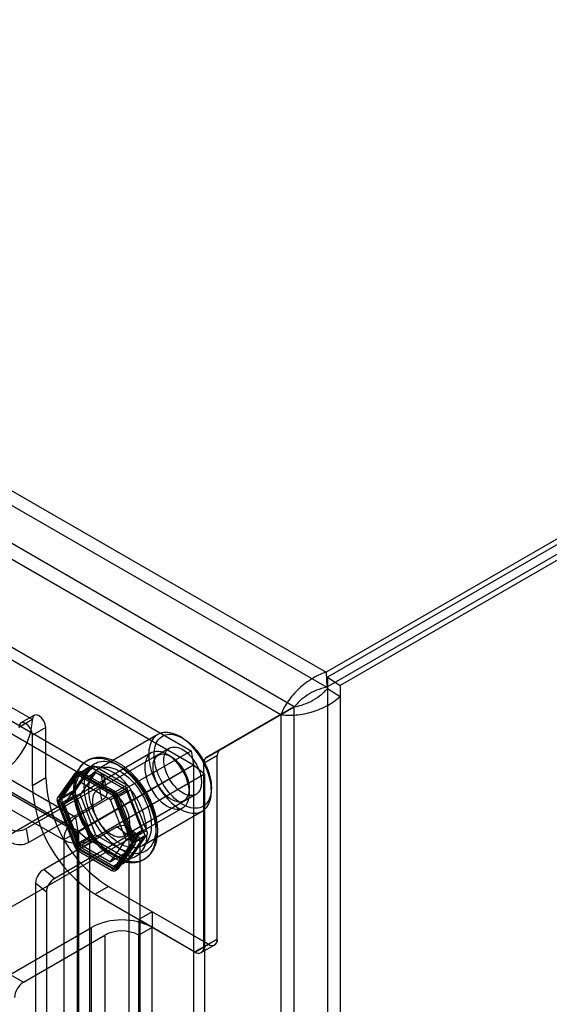
# Model space of a CAD drawing. Extents: x 0 to 420, y 0 to 297.
# Drawn here: x 374 to 388, y 146 to 172 of the extents above; entities that cross this region are included whole.
import ezdxf

# ---------------------------------------------------------------- set-up
doc = ezdxf.new("R2010")
doc.units = 0
doc.layers.get('0').update_dxf_attribs({"linetype": 'CONTINUOUS'})

msp = doc.modelspace()

# ---------------------------------------------------------------- linework, layer by layer
at = {"color": 7, "linetype": 'CONTINUOUS'}
for p, q in [((284.118491, 211.384146), (381.982099, 154.888687)), ((284.136995, 210.987117), (382.000602, 154.491658)), ((283.789765, 209.772932), (380.791932, 153.774773)), ((381.145485, 153.978875), (284.143319, 209.977034)), ((284.852683, 206.83684), (378.427858, 152.817041)), ((284.914077, 206.470214), (378.489252, 152.450415)), ((282.740109, 204.561343), (375.393794, 151.07351)), ((282.793506, 204.150042), (375.42423, 150.675463)), ((375.455188, 150.706884), (282.801503, 204.194717)), ((282.439953, 203.945939), (375.070677, 150.471361)), ((376.051155, 152.232473), (286.993564, 203.644326)), ((376.112549, 151.865847), (287.054958, 203.2777)), ((374.245842, 153.641717), (291.042962, 201.673717)), ((406.341078, 168.951054), (381.982099, 154.888687)), ((406.376248, 168.817008), (382.017269, 154.754641)), ((406.359581, 168.554025), (382.000602, 154.491658)), ((406.710813, 168.602504), (382.351834, 154.540137)), ((381.982099, 154.888687), (382.000602, 154.491658)), ((382.017269, 154.754641), (382.017269, 154.462791)), ((382.017269, 154.754641), (382.351834, 154.540137)), ((382.351834, 154.540137), (382.351834, 154.248287)), ((382.017269, 154.462791), (382.017269, 68.671536)), ((382.017269, 154.462791), (382.351834, 154.248287)), ((382.351834, 154.248287), (382.351834, 68.457032)), ((374.297629, 153.756178), (373.944076, 153.552076)), ((380.791932, 153.774773), (378.832761, 152.6434)), ((378.832997, 152.643151), (380.792099, 153.774485)), ((381.145485, 153.978875), (379.186314, 152.847502)), ((379.18655, 152.847253), (381.145652, 153.978587)), ((380.791932, 153.774773), (381.145485, 153.978875)), ((380.792099, 153.774485), (381.145652, 153.978587)), ((380.792099, 153.774485), (380.792099, 68.97799)), ((381.145652, 69.182092), (381.145652, 153.978587)), ((374.245842, 153.641717), (373.892289, 153.437615)), ((374.599396, 153.437615), (374.245842, 153.233513)), ((374.245842, 151.899647), (374.245842, 153.233513)), ((374.599396, 152.103749), (374.599396, 153.437615)), ((377.551644, 153.250208), (375.972439, 152.338552)), ((378.205763, 153.151544), (378.135064, 153.192371)), ((377.377698, 152.764912), (371.590029, 149.423761)), ((375.393794, 151.07351), (378.427858, 152.817041)), ((377.855669, 152.886872), (375.970051, 151.798328)), ((377.899297, 152.663039), (377.794427, 152.7236)), ((378.427858, 152.817041), (378.489252, 152.450415)), ((378.832761, 152.6434), (379.186314, 152.847502)), ((379.18655, 152.847253), (378.832997, 152.643151)), ((375.455188, 150.706884), (378.489252, 152.450415)), ((378.493984, 152.442218), (375.46692, 150.686563)), ((378.493984, 152.442218), (378.493984, 71.603087)), ((378.780772, 152.205775), (378.493984, 152.442218)), ((379.117279, 152.694895), (378.763725, 152.490793)), ((378.763725, 147.658447), (378.763725, 152.490793)), ((378.763961, 152.490544), (379.117514, 152.694646)), ((378.763961, 147.658039), (378.763961, 152.490544)), ((379.117279, 147.862549), (379.117279, 152.694895)), ((379.117514, 147.862141), (379.117514, 152.694646)), ((375.351427, 152.214038), (374.909158, 151.584768)), ((375.412664, 152.192295), (374.929571, 151.504939)), ((375.422138, 152.254858), (374.979869, 151.625589)), ((375.449354, 152.18471), (375.034302, 151.594165)), ((375.766218, 152.396397), (375.283124, 151.709041)), ((375.351427, 152.214038), (375.422138, 152.254858)), ((375.440873, 152.272235), (375.370163, 152.231415)), ((375.802908, 152.388812), (375.387855, 151.798267)), ((375.766218, 152.396397), (375.412664, 152.192295)), ((376.378852, 151.634527), (375.412664, 152.192295)), ((375.449354, 152.18471), (375.802908, 152.388812)), ((375.5242, 152.263984), (375.453489, 152.223164)), ((376.338027, 151.712531), (375.453489, 152.223164)), ((375.821661, 152.4062), (375.46809, 152.202088)), ((375.911774, 152.244311), (375.48751, 151.999389)), ((375.911774, 152.244311), (375.503526, 151.663447)), ((376.408738, 151.753351), (375.5242, 152.263984)), ((375.90497, 152.397938), (375.551416, 152.193836)), ((376.381521, 151.714627), (375.551416, 152.193836)), ((378.780772, 152.205775), (375.753708, 150.45012)), ((376.732405, 151.838629), (375.766218, 152.396397)), ((376.735075, 151.918729), (375.90497, 152.397938)), ((376.72827, 151.772958), (375.911774, 152.244311)), ((376.051155, 152.232473), (376.112549, 151.865847)), ((378.780772, 152.205775), (378.780772, 71.366644)), ((374.599396, 152.103749), (374.245842, 151.899647)), ((375.48751, 151.999389), (375.079262, 151.418525)), ((376.304006, 151.528035), (375.48751, 151.999389)), ((376.209183, 151.739635), (376.147789, 152.106261)), ((374.080026, 150.776181), (376.010847, 151.885731)), ((375.283124, 151.709041), (374.929571, 151.504939)), ((375.387855, 151.798267), (375.034302, 151.594165)), ((375.034302, 151.458075), (375.387855, 151.662177)), ((375.503526, 151.663447), (375.079262, 151.418525)), ((375.283124, 151.709041), (375.766218, 150.463917)), ((375.387855, 151.662177), (375.802908, 150.592423)), ((375.503526, 151.663447), (375.911774, 150.611229)), ((376.072241, 151.519105), (376.010847, 151.885731)), ((376.72827, 151.772958), (376.304006, 151.528035)), ((376.338027, 151.712531), (376.408738, 151.753351)), ((376.732405, 151.838629), (376.378852, 151.634527)), ((376.381521, 151.714627), (376.735075, 151.918729)), ((376.837137, 151.791765), (376.483583, 151.587663)), ((376.669994, 150.585859), (378.555612, 151.674404)), ((377.136519, 150.72074), (376.72827, 151.772958)), ((377.215499, 150.593505), (376.732405, 151.838629)), ((377.252189, 150.72201), (376.837137, 151.791765)), ((378.383587, 151.703034), (378.383587, 151.824135)), ((378.959888, 151.763579), (378.959888, 151.84522)), ((374.14142, 150.409555), (376.072241, 151.519105)), ((374.979869, 151.625589), (374.909158, 151.584768)), ((374.909158, 151.448678), (374.979869, 151.489499)), ((374.909158, 151.448678), (375.351427, 150.308776)), ((374.929571, 151.504939), (375.412664, 150.259815)), ((374.979869, 151.489499), (375.422138, 150.349596)), ((375.034302, 151.458075), (375.449354, 150.388321)), ((375.079262, 151.418525), (375.48751, 150.366307)), ((376.712255, 150.475818), (376.304006, 151.528035)), ((376.861946, 150.389403), (376.378852, 151.634527)), ((376.5108, 151.626387), (376.440089, 151.585566)), ((376.882358, 150.445664), (376.440089, 151.585566)), ((376.898636, 150.517908), (376.483583, 151.587663)), ((376.953069, 150.486485), (376.5108, 151.626387)), ((372.423295, 147.980347), (378.210964, 151.321497)), ((377.13901, 150.317771), (378.718216, 151.229427)), ((375.455188, 150.706884), (375.393794, 151.07351)), ((374.080026, 150.776181), (374.14142, 150.409555)), ((376.479118, 150.814375), (374.552751, 149.697109)), ((375.42423, 150.675463), (375.070677, 150.471361)), ((375.42423, 150.675463), (375.42423, 70.926948)), ((375.46692, 70.911535), (375.46692, 150.686563)), ((375.46692, 150.686563), (375.753708, 150.45012)), ((376.765906, 150.577932), (376.479118, 150.814375)), ((377.136519, 150.72074), (376.712255, 150.475818)), ((376.72827, 150.139876), (377.136519, 150.72074)), ((377.025364, 150.586246), (376.738576, 150.822689)), ((376.799583, 150.675868), (377.086371, 150.439425)), ((376.799583, 75.053477), (376.799583, 150.675868)), ((376.898636, 150.517908), (377.252189, 150.72201)), ((376.765906, 150.577932), (374.839539, 149.460666)), ((375.070677, 150.471361), (375.070677, 70.722846)), ((375.766218, 150.463917), (375.412664, 150.259815)), ((375.802908, 150.592423), (375.449354, 150.388321)), ((375.911774, 150.611229), (375.48751, 150.366307)), ((375.48751, 150.366307), (376.304006, 149.894954)), ((375.551416, 150.261356), (375.90497, 150.465458)), ((375.753708, 150.45012), (375.753708, 70.675092)), ((375.766218, 150.463917), (376.732405, 149.906149)), ((375.90497, 150.465458), (376.735075, 149.986249)), ((375.911774, 150.611229), (376.72827, 150.139876)), ((376.304006, 149.894954), (376.712255, 150.475818)), ((376.378852, 149.702047), (376.861946, 150.389403)), ((376.483583, 149.791273), (376.898636, 150.381818)), ((376.732405, 149.906149), (377.215499, 150.593505)), ((376.837137, 149.995375), (377.252189, 150.58592)), ((377.215499, 150.593505), (376.861946, 150.389403)), ((376.882358, 150.445664), (376.953069, 150.486485)), ((377.252189, 150.58592), (376.898636, 150.381818)), ((377.086371, 74.817034), (377.086371, 150.439425)), ((375.422138, 150.349596), (375.351427, 150.308776)), ((375.412664, 150.259815), (376.378852, 149.702047)), ((375.453489, 150.181812), (375.5242, 150.222632)), ((375.453489, 150.181812), (376.338027, 149.671179)), ((375.5242, 150.222632), (376.408738, 149.711999)), ((375.551416, 150.261356), (376.381521, 149.782147)), ((376.72827, 150.139876), (376.304006, 149.894954)), ((376.440089, 149.680305), (376.882358, 150.309574)), ((376.5108, 149.721125), (376.953069, 150.350394)), ((376.953069, 150.350394), (376.882358, 150.309574)), ((376.732405, 149.906149), (376.378852, 149.702047)), ((376.735075, 149.986249), (376.381521, 149.782147)), ((376.464848, 149.773896), (376.818419, 149.978008)), ((376.483583, 149.791273), (376.837137, 149.995375)), ((374.552751, 149.697109), (374.839539, 149.460666)), ((376.408738, 149.711999), (376.338027, 149.671179)), ((376.421354, 149.662927), (376.492064, 149.703748)), ((376.440089, 149.680305), (376.5108, 149.721125)), ((374.327115, 149.337857), (374.327115, 145.887782)), ((374.613903, 149.101414), (374.327115, 149.337857)), ((374.613903, 149.101414), (374.613903, 145.651339)), ((376.249312, 149.246011), (375.895758, 149.041909)), ((376.249312, 149.246011), (378.881576, 147.726437)), ((375.895758, 149.041909), (378.528023, 147.522335)), ((377.404419, 148.57891), (377.050866, 148.374808)), ((378.881812, 147.726029), (377.404419, 148.57891)), ((377.404419, 148.57891), (377.404419, 148.170901)), ((378.528259, 147.521927), (377.050866, 148.374808)), ((377.050866, 148.374808), (377.050866, 147.966799)), ((373.656753, 146.932682), (375.801644, 148.170901)), ((375.801644, 79.309313), (375.801644, 148.170901)), ((377.404419, 148.170901), (377.050866, 147.966799)), ((377.404419, 79.309313), (377.404419, 148.170901)), ((374.010307, 146.72858), (376.155197, 147.966799)), ((376.155197, 147.966799), (376.155197, 79.105211)), ((377.050866, 79.105211), (377.050866, 147.966799)), ((378.763725, 147.658447), (379.117279, 147.862549)), ((379.117514, 147.862141), (378.763961, 147.658039)), ((378.881576, 147.726437), (378.528023, 147.522335)), ((378.528259, 147.521927), (378.881812, 147.726029)), ((378.694676, 147.505832), (379.048229, 147.709934)), ((378.694912, 147.505424), (379.048465, 147.709526)), ((373.656753, 146.932682), (374.010307, 146.72858))]:
    msp.add_line(p, q, dxfattribs=at)
at = {"color": 7, "linetype": 'CONTINUOUS', "flags": 128}
for points in [[(374.599396, 153.437615), (374.585939, 153.523502), (374.547619, 153.61185), (374.490269, 153.689209), (374.422619, 153.743801), (374.354969, 153.767316), (374.297619, 153.756172), (374.259299, 153.712068), (374.245842, 153.641717)], [(374.245842, 153.233513), (374.232386, 153.3194), (374.194066, 153.407748), (374.136715, 153.485107), (374.069066, 153.539699), (374.001416, 153.563214), (373.944066, 153.55207), (373.905745, 153.507966), (373.892289, 153.437615)], [(377.309972, 152.716055), (377.311895, 152.649935), (377.317655, 152.581903), (377.327226, 152.512276), (377.340563, 152.441378), (377.357604, 152.369541), (377.378269, 152.297099), (377.402462, 152.22439), (377.43007, 152.151753), (377.460964, 152.079526), (377.495, 152.008047), (377.532021, 151.937648), (377.571852, 151.868658), (377.614309, 151.801399), (377.659193, 151.736184), (377.706295, 151.673317), (377.755395, 151.613091), (377.806265, 151.555787), (377.858668, 151.501673), (377.912359, 151.451), (377.967087, 151.404005), (378.022598, 151.360907), (378.078632, 151.321907), (378.13493, 151.287186), (378.191227, 151.256908), (378.247261, 151.231211), (378.302772, 151.210218), (378.357501, 151.194025), (378.411191, 151.182708), (378.463594, 151.17632), (378.514464, 151.17489), (378.563564, 151.178425), (378.610667, 151.186909), (378.655551, 151.200303), (378.698007, 151.218543), (378.737839, 151.241544), (378.774859, 151.2692), (378.808895, 151.301382), (378.83979, 151.337939), (378.867398, 151.3787), (378.89159, 151.423477), (378.912255, 151.47206), (378.929296, 151.524223), (378.942633, 151.579722), (378.952204, 151.638298), (378.957964, 151.69968), (378.959888, 151.763579), (378.957964, 151.829699), (378.952204, 151.897732), (378.942633, 151.967359), (378.929296, 152.038256), (378.912255, 152.110093), (378.89159, 152.182536), (378.867398, 152.255245), (378.83979, 152.327882), (378.808895, 152.400109), (378.774859, 152.471588), (378.737839, 152.541987), (378.698007, 152.610976), (378.655551, 152.678236), (378.610667, 152.743451), (378.563564, 152.806318), (378.514464, 152.866544), (378.463594, 152.923847), (378.411191, 152.977962), (378.357501, 153.028635), (378.302772, 153.07563), (378.247261, 153.118728), (378.191227, 153.157728), (378.13493, 153.192448), (378.078632, 153.222727), (378.022598, 153.248423), (377.967087, 153.269417), (377.912359, 153.28561), (377.858668, 153.296927), (377.806265, 153.303315), (377.755395, 153.304745), (377.706295, 153.301209), (377.659193, 153.292725), (377.614309, 153.279332), (377.571852, 153.261092), (377.532021, 153.23809), (377.495, 153.210434), (377.460964, 153.178253), (377.43007, 153.141696), (377.402462, 153.100934), (377.378269, 153.056157), (377.357604, 153.007575), (377.340563, 152.955412), (377.327226, 152.899913), (377.317655, 152.841336), (377.311895, 152.779955), (377.309972, 152.716055)], [(377.451393, 152.716055), (377.453315, 152.777081), (377.45907, 152.835576), (377.46863, 152.891244), (377.481945, 152.9438), (377.498949, 152.992977), (377.519553, 153.038524), (377.543653, 153.080209), (377.571127, 153.11782), (377.601834, 153.151165), (377.635618, 153.180073), (377.672307, 153.204398), (377.711713, 153.224016), (377.753637, 153.238827), (377.797863, 153.248755), (377.844168, 153.253749), (377.892315, 153.253785), (377.942058, 153.248862), (377.993144, 153.239005), (378.045313, 153.224265), (378.0983, 153.204716), (378.151833, 153.180458), (378.20564, 153.151615), (378.259448, 153.118333), (378.312981, 153.080783), (378.365967, 153.039155), (378.418136, 152.993663), (378.469223, 152.944536), (378.518966, 152.892027), (378.567113, 152.836402), (378.613417, 152.777946), (378.657644, 152.716955), (378.699567, 152.65374), (378.738974, 152.588625), (378.775662, 152.52194), (378.809446, 152.454025), (378.840153, 152.385227), (378.867627, 152.315896), (378.891728, 152.246385), (378.912332, 152.177048), (378.929335, 152.10824), (378.942651, 152.04031), (378.95221, 151.973605), (378.957966, 151.908464), (378.959888, 151.84522), (378.957966, 151.784195), (378.95221, 151.725699), (378.942651, 151.670031), (378.929335, 151.617475), (378.912332, 151.568298), (378.891728, 151.522751), (378.867627, 151.481066), (378.840153, 151.443455), (378.809446, 151.410111), (378.775662, 151.381202), (378.738974, 151.356877), (378.699567, 151.337259), (378.657644, 151.322449), (378.613417, 151.312521), (378.567113, 151.307526), (378.518966, 151.30749), (378.469223, 151.312413), (378.418136, 151.32227), (378.365967, 151.337011), (378.312981, 151.35656), (378.259448, 151.380818), (378.20564, 151.409661), (378.151833, 151.442942), (378.0983, 151.480493), (378.045313, 151.52212), (377.993144, 151.567613), (377.942058, 151.616739), (377.892315, 151.669248), (377.844168, 151.724873), (377.797863, 151.78333), (377.753637, 151.844321), (377.711713, 151.907535), (377.672307, 151.972651), (377.635618, 152.039336), (377.601834, 152.107251), (377.571127, 152.176049), (377.543653, 152.24538), (377.519553, 152.314891), (377.498949, 152.384227), (377.481945, 152.453035), (377.46863, 152.520965), (377.45907, 152.587671), (377.453315, 152.652811), (377.451393, 152.716055)], [(377.916183, 151.307117), (377.983515, 151.289563), (378.048191, 151.282588), (378.109303, 151.28629), (378.165993, 151.300618), (378.217467, 151.32537), (378.263, 151.360199), (378.301954, 151.404615), (378.333783, 151.457996), (378.358038, 151.519593), (378.374381, 151.588539), (378.382581, 151.663868), (378.382523, 151.744522), (378.374208, 151.829369), (378.357753, 151.917218), (378.333389, 152.006835), (378.301457, 152.096963), (378.262407, 152.186336), (378.216786, 152.2737), (378.165234, 152.357828), (378.108476, 152.43754), (378.047308, 152.511716), (377.982589, 152.579315), (377.915227, 152.639388), (377.846168, 152.691092), (377.776381, 152.733702), (377.706846, 152.766618), (377.638539, 152.789379), (377.57242, 152.801665), (377.509415, 152.803304), (377.45041, 152.794273), (377.396233, 152.774699), (377.347644, 152.744856), (377.305326, 152.705164), (377.269873, 152.656179), (377.241781, 152.598589), (377.221446, 152.533203), (377.209154, 152.460938), (377.205076, 152.38281), (377.209269, 152.299913), (377.221676, 152.213414), (377.242122, 152.124525), (377.270319, 152.034494), (377.305872, 151.944586), (377.348283, 151.856062), (377.396954, 151.770165), (377.451204, 151.688101), (377.510271, 151.611022), (377.573326, 151.540009), (377.639482, 151.476061), (377.707813, 151.420074), (377.777358, 151.372834), (377.847141, 151.335005), (377.916183, 151.307117)], [(377.999381, 151.498691), (378.060381, 151.483256), (378.118622, 151.478438), (378.17311, 151.484319), (378.222911, 151.500798), (378.267174, 151.527595), (378.305141, 151.56425), (378.336163, 151.610135), (378.359708, 151.664467), (378.375374, 151.726315), (378.382894, 151.794622), (378.382137, 151.868217), (378.373117, 151.945843), (378.355989, 152.02617), (378.331046, 152.107825), (378.298713, 152.189411), (378.259545, 152.269531), (378.214212, 152.346814), (378.16349, 152.419938), (378.108245, 152.487653), (378.049424, 152.548799), (377.988033, 152.60233), (377.925123, 152.64733), (377.861769, 152.68303), (377.799056, 152.708818), (377.738057, 152.724253), (377.679815, 152.729071), (377.625327, 152.72319), (377.575526, 152.706711), (377.531263, 152.679914), (377.493296, 152.643259), (377.462274, 152.597373), (377.438729, 152.543042), (377.423063, 152.481194), (377.415544, 152.412887), (377.4163, 152.339292), (377.42532, 152.261666), (377.442448, 152.181339), (377.467392, 152.099683), (377.499724, 152.018098), (377.538892, 151.937978), (377.584225, 151.860695), (377.634947, 151.78757), (377.690192, 151.719856), (377.749013, 151.65871), (377.810404, 151.605179), (377.873314, 151.560179), (377.936668, 151.524479), (377.999381, 151.498691)], [(377.710666, 152.566381), (377.712602, 152.615779), (377.718398, 152.662554), (377.728007, 152.70634), (377.741354, 152.746794), (377.758335, 152.7836), (377.778816, 152.81647), (377.802638, 152.845146), (377.829614, 152.869404), (377.859533, 152.889054), (377.892161, 152.903943), (377.927242, 152.913953), (377.964502, 152.919007), (378.003649, 152.919064), (378.044377, 152.914125), (378.086367, 152.904228), (378.129291, 152.889451), (378.172812, 152.869909), (378.21659, 152.845755), (378.260283, 152.817178), (378.303547, 152.784403), (378.346046, 152.747684), (378.387445, 152.70731), (378.427422, 152.663597), (378.465663, 152.616887), (378.501869, 152.567545), (378.535757, 152.515958), (378.56706, 152.462529), (378.595536, 152.407676), (378.62096, 152.351829), (378.643133, 152.295425), (378.661883, 152.238906), (378.677061, 152.182713), (378.688551, 152.127286), (378.696261, 152.073059), (378.700131, 152.020457), (378.700131, 151.969892), (378.696261, 151.921758), (378.688551, 151.876433), (378.677061, 151.834272), (378.661883, 151.795604), (378.643133, 151.760732), (378.62096, 151.729929), (378.595536, 151.703436), (378.56706, 151.68146), (378.535757, 151.664174), (378.501869, 151.651712), (378.465663, 151.644173), (378.427422, 151.641615), (378.387445, 151.644058), (378.346046, 151.651483), (378.303547, 151.663832), (378.260283, 151.681008), (378.21659, 151.702878), (378.172812, 151.729269), (378.129291, 151.759975), (378.086367, 151.794757), (378.044377, 151.833341), (378.003649, 151.875425), (377.964502, 151.920681), (377.927242, 151.968754), (377.892161, 152.019268), (377.859533, 152.071828), (377.829614, 152.126022), (377.802638, 152.181426), (377.778816, 152.237606), (377.758335, 152.294123), (377.741354, 152.350535), (377.728007, 152.406399), (377.718398, 152.46128), (377.712602, 152.514746), (377.710666, 152.566381)], [(375.377213, 151.872434), (375.379112, 151.944587), (375.3848, 152.014289), (375.394258, 152.081292), (375.407453, 152.145356), (375.424335, 152.20625), (375.444846, 152.263758), (375.468912, 152.317673), (375.496446, 152.367802), (375.527351, 152.413966), (375.561515, 152.455999), (375.598816, 152.493752), (375.63912, 152.527089), (375.682284, 152.55589), (375.728153, 152.580052), (375.776563, 152.59949), (375.827339, 152.614133), (375.880301, 152.623929), (375.93526, 152.628844), (375.992017, 152.628858), (376.050371, 152.623973), (376.110111, 152.614205), (376.171025, 152.599591), (376.232894, 152.580181), (376.295497, 152.556046), (376.35861, 152.527272), (376.422006, 152.493961), (376.48546, 152.456234), (376.548743, 152.414226), (376.611628, 152.368086), (376.673892, 152.317979), (376.735311, 152.264086), (376.795666, 152.206599), (376.854739, 152.145724), (376.912321, 152.081679), (376.968203, 152.014692), (377.022188, 151.945005), (377.074081, 151.872866), (377.123696, 151.798533), (377.170856, 151.722273), (377.215392, 151.644359), (377.257145, 151.565069), (377.295965, 151.484688), (377.331714, 151.403502), (377.364263, 151.321804), (377.393495, 151.239885), (377.419307, 151.158038), (377.441605, 151.076556), (377.46031, 150.995732), (377.475356, 150.915854), (377.486687, 150.837209), (377.494264, 150.760078), (377.498059, 150.684736), (377.498059, 150.611455), (377.494264, 150.540495), (377.486687, 150.472112), (377.475356, 150.406549), (377.46031, 150.344042), (377.441605, 150.284815), (377.419307, 150.229079), (377.393495, 150.177033), (377.364263, 150.128865), (377.331714, 150.084747), (377.295965, 150.044836), (377.257145, 150.009275), (377.215392, 149.978192), (377.170856, 149.951698), (377.123696, 149.929889), (377.074081, 149.91284), (377.022188, 149.900615), (376.968203, 149.893257), (376.912321, 149.890792), (376.854739, 149.893228), (376.795666, 149.900558), (376.735311, 149.912754), (376.673892, 149.929774), (376.611628, 149.951556), (376.548743, 149.978023), (376.48546, 150.009079), (376.422006, 150.044613), (376.35861, 150.084499), (376.295497, 150.128593), (376.232894, 150.176738), (376.171025, 150.228761), (376.110111, 150.284476), (376.050371, 150.343684), (375.992017, 150.406172), (375.93526, 150.471717), (375.880301, 150.540084), (375.827339, 150.61103), (375.776563, 150.684298), (375.728153, 150.759628), (375.682284, 150.83675), (375.63912, 150.915387), (375.598816, 150.995258), (375.561515, 151.076078), (375.527351, 151.157556), (375.496446, 151.239402), (375.468912, 151.321321), (375.444846, 151.403022), (375.424335, 151.484211), (375.407453, 151.564598), (375.394258, 151.643895), (375.3848, 151.721818), (375.379112, 151.798089), (375.377213, 151.872434)], [(375.612915, 151.872434), (375.614814, 151.940389), (375.6205, 152.005879), (375.629953, 152.06864), (375.643134, 152.128419), (375.659989, 152.184976), (375.680451, 152.238083), (375.704437, 152.287526), (375.731851, 152.333106), (375.762583, 152.374639), (375.796508, 152.411959), (375.833491, 152.444915), (375.873381, 152.473373), (375.91602, 152.497221), (375.961234, 152.516361), (376.008842, 152.530716), (376.058652, 152.54023), (376.110463, 152.544862), (376.164067, 152.544596), (376.219249, 152.539431), (376.275785, 152.529389), (376.333449, 152.51451), (376.392007, 152.494854), (376.451225, 152.470501), (376.510864, 152.441547), (376.570683, 152.40811), (376.630442, 152.370325), (376.6899, 152.328343), (376.748818, 152.282334), (376.806958, 152.232483), (376.864087, 152.17899), (376.919974, 152.122071), (376.974394, 152.061956), (377.027129, 151.998886), (377.077965, 151.933115), (377.126699, 151.864908), (377.173133, 151.79454), (377.217081, 151.722294), (377.258367, 151.64846), (377.296822, 151.573338), (377.332294, 151.497227), (377.364639, 151.420437), (377.393727, 151.343274), (377.41944, 151.266051), (377.441675, 151.189078), (377.460343, 151.112665), (377.475368, 151.037119), (377.486691, 150.962746), (377.494264, 150.889844), (377.498059, 150.818706), (377.498059, 150.749621), (377.494264, 150.682865), (377.486691, 150.618707), (377.475368, 150.557406), (377.460343, 150.499208), (377.441675, 150.444349), (377.41944, 150.393048), (377.393727, 150.345512), (377.364639, 150.301934), (377.332294, 150.262487), (377.296822, 150.227332), (377.258367, 150.19661), (377.217081, 150.170443), (377.173133, 150.148939), (377.126699, 150.132182), (377.077965, 150.120242), (377.027129, 150.113165), (376.974394, 150.110981), (376.919974, 150.113698), (376.864087, 150.121305), (376.806958, 150.133772), (376.748818, 150.151048), (376.6899, 150.173064), (376.630442, 150.199731), (376.570683, 150.230942), (376.510864, 150.266571), (376.451225, 150.306475), (376.392007, 150.350492), (376.333449, 150.398447), (376.275785, 150.450145), (376.219249, 150.505378), (376.164067, 150.563925), (376.110463, 150.625549), (376.058652, 150.690002), (376.008842, 150.757024), (375.961234, 150.826347), (375.91602, 150.89769), (375.873381, 150.970766), (375.833491, 151.045282), (375.796508, 151.120936), (375.762583, 151.197425), (375.731851, 151.274441), (375.704437, 151.351673), (375.680451, 151.42881), (375.659989, 151.505541), (375.643134, 151.581559), (375.629953, 151.656556), (375.6205, 151.730231), (375.614814, 151.802287), (375.612915, 151.872434)], [(375.730767, 151.8044), (375.73269, 151.868299), (375.73845, 151.929681), (375.748021, 151.988257), (375.761358, 152.043756), (375.778399, 152.095919), (375.799064, 152.144502), (375.823257, 152.189279), (375.850864, 152.23004), (375.881759, 152.266597), (375.915795, 152.298779), (375.952816, 152.326435), (375.992647, 152.349436), (376.035103, 152.367676), (376.079987, 152.38107), (376.12709, 152.389554), (376.17619, 152.393089), (376.22706, 152.391659), (376.279463, 152.385271), (376.333153, 152.373954), (376.387882, 152.357761), (376.443393, 152.336767), (376.499427, 152.311071), (376.555724, 152.280793), (376.612022, 152.246072), (376.668056, 152.207072), (376.723567, 152.163974), (376.778295, 152.116979), (376.831986, 152.066306), (376.884389, 152.012192), (376.935259, 151.954888), (376.984359, 151.894662), (377.031461, 151.831795), (377.076345, 151.76658), (377.118802, 151.699321), (377.158633, 151.630331), (377.195654, 151.559932), (377.22969, 151.488453), (377.260585, 151.416226), (377.288192, 151.343589), (377.312385, 151.27088), (377.33305, 151.198438), (377.350091, 151.1266), (377.363428, 151.055703), (377.372999, 150.986076), (377.378759, 150.918044), (377.380682, 150.851924), (377.378759, 150.788024), (377.372999, 150.726643), (377.363428, 150.668066), (377.350091, 150.612567), (377.33305, 150.560404), (377.312385, 150.511821), (377.288192, 150.467045), (377.260585, 150.426283), (377.22969, 150.389726), (377.195654, 150.357544), (377.158633, 150.329888), (377.118802, 150.306887), (377.076345, 150.288647), (377.031461, 150.275254), (376.984359, 150.26677), (376.935259, 150.263234), (376.884389, 150.264664), (376.831986, 150.271052), (376.778295, 150.282369), (376.723567, 150.298562), (376.668056, 150.319556), (376.612022, 150.345252), (376.555724, 150.375531), (376.499427, 150.410251), (376.443393, 150.449251), (376.387882, 150.492349), (376.333153, 150.539344), (376.279463, 150.590017), (376.22706, 150.644131), (376.17619, 150.701435), (376.12709, 150.761661), (376.079987, 150.824528), (376.035103, 150.889743), (375.992647, 150.957002), (375.952816, 151.025992), (375.915795, 151.096391), (375.881759, 151.16787), (375.850864, 151.240097), (375.823257, 151.312734), (375.799064, 151.385443), (375.778399, 151.457885), (375.761358, 151.529723), (375.748021, 151.60062), (375.73845, 151.670247), (375.73269, 151.73828), (375.730767, 151.8044)], [(376.010847, 151.885731), (376.064636, 151.923176), (376.106782, 151.966691), (376.135286, 152.014213), (376.148797, 152.063489), (376.146674, 152.112182), (376.129019, 152.157985), (376.096668, 152.198726), (376.051155, 152.232473)], [(376.814997, 150.906351), (376.81306, 150.957985), (376.807264, 151.011452), (376.797655, 151.066332), (376.784308, 151.122197), (376.767328, 151.178608), (376.746846, 151.235125), (376.723024, 151.291306), (376.696048, 151.34671), (376.666129, 151.400903), (376.633501, 151.453463), (376.59842, 151.503977), (376.56116, 151.55205), (376.522013, 151.597306), (376.481285, 151.639391), (376.439295, 151.677975), (376.396372, 151.712756), (376.35285, 151.743462), (376.309072, 151.769854), (376.26538, 151.791723), (376.222115, 151.808899), (376.179617, 151.821249), (376.138217, 151.828674), (376.09824, 151.831117), (376.059999, 151.828559), (376.023794, 151.821019), (375.989906, 151.808558), (375.958602, 151.791271), (375.930127, 151.769296), (375.904703, 151.742803), (375.882529, 151.712), (375.86378, 151.677128), (375.848601, 151.63846), (375.837112, 151.596298), (375.829402, 151.550973), (375.825532, 151.50284), (375.825532, 151.452274), (375.829402, 151.399672), (375.837112, 151.345445), (375.848601, 151.290019), (375.86378, 151.233826), (375.882529, 151.177306), (375.904703, 151.120902), (375.930127, 151.065055), (375.958602, 151.010203), (375.989906, 150.956774), (376.023794, 150.905186), (376.059999, 150.855844), (376.09824, 150.809134), (376.138217, 150.765421), (376.179617, 150.725047), (376.222115, 150.688329), (376.26538, 150.655553), (376.309072, 150.626976), (376.35285, 150.602822), (376.396372, 150.58328), (376.439295, 150.568503), (376.481285, 150.558606), (376.522013, 150.553667), (376.56116, 150.553725), (376.59842, 150.558778), (376.633501, 150.568789), (376.666129, 150.583677), (376.696048, 150.603327), (376.723024, 150.627585), (376.746846, 150.656261), (376.767328, 150.689131), (376.784308, 150.725937), (376.797655, 150.766392), (376.807264, 150.810178), (376.81306, 150.856953), (376.814997, 150.906351)], [(376.112549, 151.865847), (376.158062, 151.8321), (376.190413, 151.791359), (376.208068, 151.745556), (376.21019, 151.696863), (376.196679, 151.647587), (376.168176, 151.600065), (376.12603, 151.556551), (376.072241, 151.519105)], [(376.479118, 150.814375), (376.538443, 150.842231), (376.597203, 150.856968), (376.652613, 150.857887), (376.702046, 150.844944), (376.743158, 150.818753), (376.774, 150.780556), (376.793111, 150.732163), (376.799583, 150.675868)], [(377.086371, 150.439425), (377.079899, 150.49572), (377.060788, 150.544113), (377.029946, 150.58231), (376.988834, 150.608501), (376.939401, 150.621444), (376.883991, 150.620525), (376.825231, 150.605788), (376.765906, 150.577932)]]:
    msp.add_lwpolyline(points, dxfattribs=at)
at = {"color": 7, "linetype": 'CONTINUOUS'}
for centre, radius, start, end in [((372.505931, 153.720893), 1.741712, 302.6054783, 357.3945215), ((379.284165, 152.711318), 0.167693, 125.6980385, 185.620379), ((379.284401, 152.71107), 0.167693, 125.6980385, 185.620379), ((378.930612, 152.507216), 0.167693, 125.6980385, 185.620379), ((378.930847, 152.506968), 0.167693, 125.6980385, 185.620379), ((375.407125, 152.166412), 0.073283, 50.7518319, 139.4672041), ((375.961251, 151.835218), 0.58609, 104.2293783, 185.5692787), ((375.477835, 152.207233), 0.073283, 50.7518319, 139.4672041), ((375.505052, 152.137085), 0.073283, 50.7518319, 139.4672041), ((375.852248, 152.354549), 0.06007, 125.7084888, 145.2232822), ((375.837643, 152.282744), 0.133426, 59.6950753, 71.145027), ((375.773919, 151.209452), 1.204308, 35.0951996, 84.9101769), ((378.181567, 152.266758), 3.585878, 182.6054785, 237.3945217), ((377.828013, 152.062656), 3.585878, 182.6054785, 237.3945217), ((375.452271, 151.753742), 0.078307, 145.3470409, 161.692803), ((375.622782, 151.753739), 0.252139, 193.8064483, 201.2931124), ((377.443709, 151.84378), 2.071235, 184.1589172, 218.2524425), ((376.20007, 151.497128), 0.255794, 20.2271138, 57.3620294), ((376.243564, 151.499224), 0.255794, 20.2271138, 57.3620294), ((376.270781, 151.537948), 0.255794, 20.2271138, 57.3620294), ((376.643646, 151.761786), 0.181632, 50.4577359, 59.7767059), ((375.196335, 150.540407), 2.071235, 4.1589172, 38.2524425), ((376.575301, 151.689946), 0.280936, 21.2492158, 28.2145776), ((375.045257, 151.516723), 0.152161, 153.4364295, 206.5635705), ((375.115968, 151.557544), 0.152161, 153.4364295, 206.5635705), ((375.170401, 151.52612), 0.152161, 153.4364295, 206.5635705), ((373.85336, 151.162972), 0.448313, 243.8944538, 300.3709685), ((377.017263, 150.630449), 0.252139, 13.8064483, 21.2931124), ((373.914754, 150.796346), 0.448313, 243.8944538, 300.3709685), ((375.689374, 150.476759), 0.255794, 200.2271138, 237.3620294), ((376.064744, 150.694241), 0.280936, 201.2492158, 208.2145776), ((376.866125, 151.174736), 1.204308, 215.0951996, 264.9101769), ((375.996398, 150.622401), 0.181632, 230.4577359, 239.7767059), ((376.678793, 150.548969), 0.58609, 284.2293783, 5.5692787), ((376.746259, 150.377619), 0.152161, 333.4364295, 26.5635705), ((376.762537, 150.449863), 0.152161, 333.4364295, 26.5635705), ((376.81697, 150.418439), 0.152161, 333.4364295, 26.5635705), ((377.187773, 150.630446), 0.078307, 325.3470409, 341.692803), ((375.591446, 150.397215), 0.255794, 200.2271138, 237.3620294), ((375.662157, 150.438035), 0.255794, 200.2271138, 237.3620294), ((376.802402, 150.101443), 0.133426, 239.6950753, 251.145027), ((376.787796, 150.029638), 0.06007, 305.7084888, 325.2232822), ((374.774353, 149.307443), 0.448271, 119.6268299, 176.1096655), ((376.384392, 149.72793), 0.073283, 230.7518319, 319.4672041), ((376.427886, 149.838898), 0.073283, 230.7518319, 319.4672041), ((376.455102, 149.76875), 0.073283, 230.7518319, 319.4672041), ((375.061142, 149.071), 0.448271, 119.6268299, 176.1096655), ((376.603032, 146.624229), 1.741958, 62.6096722, 117.3903278), ((376.603032, 147.102482), 0.973447, 62.6096722, 117.3903278), ((378.973587, 147.83924), 0.14557, 230.7967148, 9.214037), ((378.973823, 147.838832), 0.14557, 230.7967148, 9.214037), ((378.620034, 147.635138), 0.14557, 230.7967148, 9.214037), ((378.620269, 147.63473), 0.14557, 230.7967148, 9.214037), ((374.286343, 146.297045), 0.512268, 122.6054783, 177.3945215)]:
    msp.add_arc(centre, radius, start, end, dxfattribs=at)
for points, knots in [([(381.982099, 154.888687), (381.912897, 154.866555), (381.845002, 154.839303), (381.711357, 154.775457), (381.645236, 154.738622), (381.516511, 154.656686), (381.455027, 154.612368), (381.337249, 154.517778), (381.280476, 154.467014), (381.174459, 154.362193), (381.12554, 154.308577), (381.035277, 154.19956), (380.993581, 154.143588), (380.920045, 154.033789), (380.88807, 153.979934), (380.833103, 153.874872), (380.810042, 153.8234), (380.791932, 153.774773)], [0, 0, 0, 0, 0.125, 0.125, 0.25, 0.25, 0.375, 0.375, 0.5, 0.5, 0.625, 0.625, 0.75, 0.75, 0.875, 0.875, 1, 1, 1, 1]), ([(382.000602, 154.491658), (381.907312, 154.476152), (381.816015, 154.448661), (381.640643, 154.375531), (381.559012, 154.330991), (381.408254, 154.2318), (381.342476, 154.179414), (381.227766, 154.074219), (381.181692, 154.023982), (381.145485, 153.978875)], [0, 0, 0, 0, 0.25, 0.25, 0.5, 0.5, 0.75, 0.75, 1, 1, 1, 1]), ([(381.145652, 153.978587), (381.202814, 153.987398), (381.269987, 154.002368), (381.417888, 154.048992), (381.496482, 154.079906), (381.657761, 154.160941), (381.736805, 154.209147), (381.888387, 154.324971), (381.957194, 154.389754), (382.017269, 154.462791)], [0, 0, 0, 0, 0.25, 0.25, 0.5, 0.5, 0.75, 0.75, 1, 1, 1, 1]), ([(380.792099, 153.774485), (380.843261, 153.765861), (380.898504, 153.760179), (381.016593, 153.755197), (381.079825, 153.755923), (381.212349, 153.76474), (381.280423, 153.772716), (381.419815, 153.796271), (381.491801, 153.812042), (381.635584, 153.85143), (381.70683, 153.87482), (381.847775, 153.929476), (381.918161, 153.961127), (382.052794, 154.031249), (382.117125, 154.069636), (382.23962, 154.153574), (382.298064, 154.199425), (382.351834, 154.248287)], [0, 0, 0, 0, 0.125, 0.125, 0.25, 0.25, 0.375, 0.375, 0.5, 0.5, 0.625, 0.625, 0.75, 0.75, 0.875, 0.875, 1, 1, 1, 1]), ([(375.688862, 152.559735), (375.683082, 152.556334), (375.661693, 152.543745), (375.626244, 152.519392), (375.584011, 152.484778), (375.544667, 152.4463), (375.508264, 152.404105), (375.474896, 152.358255), (375.444658, 152.308832), (375.417658, 152.255926), (375.394011, 152.199654), (375.373828, 152.140169), (375.357221, 152.077662), (375.34425, 152.012371), (375.335064, 151.944519), (375.32942, 151.875242), (375.328735, 151.827788), (375.328398, 151.8044)], [0, 0, 0, 0, 0.024647971, 0.091218644, 0.157785891, 0.224568249, 0.291778191, 0.35959658, 0.428159986, 0.497550317, 0.567788906, 0.638837369, 0.710606381, 0.782971269, 0.855791027, 0.928926323, 1, 1, 1, 1]), ([(377.186279, 149.960172), (377.188401, 149.9614), (377.206204, 149.9717), (377.238633, 149.992874), (377.281547, 150.026544), (377.321611, 150.064081), (377.358751, 150.105362), (377.392878, 150.150314), (377.423901, 150.198861), (377.451713, 150.250914), (377.476201, 150.306365), (377.49725, 150.365071), (377.514754, 150.426849), (377.528622, 150.491478), (377.538786, 150.558706), (377.545211, 150.628258), (377.547885, 150.699853), (377.546824, 150.773204), (377.542065, 150.848031), (377.533662, 150.924064), (377.521682, 151.001046), (377.506197, 151.078735), (377.487288, 151.15689), (377.465043, 151.235277), (377.439551, 151.313662), (377.410912, 151.391814), (377.379226, 151.469502), (377.344603, 151.546499), (377.307156, 151.622575), (377.267002, 151.697506), (377.224266, 151.771068), (377.179077, 151.843038), (377.131569, 151.913197), (377.08188, 151.981329), (377.03015, 152.047227), (376.976523, 152.110685), (376.921144, 152.171505), (376.864161, 152.229491), (376.805723, 152.284453), (376.74598, 152.336206), (376.685086, 152.384569), (376.623197, 152.42936), (376.560473, 152.470405), (376.49708, 152.507528), (376.433203, 152.540552), (376.369043, 152.569304), (376.304827, 152.593618), (376.240801, 152.613344), (376.177234, 152.628357), (376.114415, 152.638563), (376.052642, 152.643913), (375.992211, 152.644403), (375.9334, 152.640082), (375.876463, 152.631031), (375.821601, 152.617389), (375.769043, 152.59921), (375.724903, 152.579661), (375.698888, 152.565278), (375.688862, 152.559735)], [0, 0, 0, 0, 0.002294805, 0.019256802, 0.03620804, 0.053199829, 0.070287753, 0.087520186, 0.104934987, 0.122556658, 0.140394509, 0.158442398, 0.176680472, 0.195078766, 0.213601938, 0.232214018, 0.250882177, 0.269579014, 0.288280597, 0.306970842, 0.325641358, 0.344287561, 0.362907701, 0.381502066, 0.400072353, 0.418621218, 0.437151942, 0.455668215, 0.474173978, 0.492673333, 0.511170482, 0.52966957, 0.548173584, 0.566686842, 0.585213653, 0.603758284, 0.622324891, 0.640917418, 0.659539435, 0.678193903, 0.696882812, 0.71560669, 0.734363917, 0.753149827, 0.771955616, 0.790763014, 0.809546995, 0.828277319, 0.846917286, 0.86542624, 0.883763956, 0.90189634, 0.919801134, 0.937472085, 0.954920577, 0.972174634, 0.989276018, 1, 1, 1, 1]), ([(375.817188, 152.403326), (375.827027, 152.408305), (375.845512, 152.417658), (375.869529, 152.411767), (375.880763, 152.409011)], [0, 0, 0, 0, 0.532277086, 1, 1, 1, 1]), ([(375.328398, 151.8044), (375.328505, 151.791347), (375.328813, 151.753886), (375.332193, 151.690863), (375.339661, 151.61511), (375.350773, 151.538335), (375.365395, 151.4608), (375.383465, 151.382738), (375.404893, 151.304386), (375.42959, 151.225979), (375.45746, 151.147748), (375.488401, 151.069924), (375.522307, 150.992735), (375.559067, 150.916409), (375.598562, 150.841174), (375.64067, 150.767253), (375.685265, 150.694868), (375.732212, 150.624241), (375.781374, 150.555588), (375.832612, 150.489118), (375.885783, 150.425037), (375.940742, 150.363546), (375.997342, 150.304841), (376.055434, 150.249113), (376.114868, 150.196548), (376.175491, 150.14733), (376.237149, 150.101638), (376.299682, 150.059649), (376.362925, 150.02154), (376.4267, 149.987485), (376.49081, 149.95766), (376.555035, 149.932233), (376.619132, 149.911359), (376.682839, 149.895169), (376.745871, 149.883767), (376.807931, 149.877213), (376.86872, 149.875523), (376.927957, 149.878659), (376.985378, 149.886552), (377.040776, 149.899063), (377.093904, 149.916158), (377.142549, 149.936389), (377.172456, 149.952654), (377.186279, 149.960172)], [0, 0, 0, 0, 0.013435311, 0.038556961, 0.063654703, 0.088728226, 0.113770229, 0.13877753, 0.163749926, 0.188689293, 0.213598923, 0.238483049, 0.263346508, 0.288194524, 0.313032559, 0.337866227, 0.362701231, 0.387541737, 0.412393218, 0.437261466, 0.462152231, 0.487071139, 0.512023571, 0.537014472, 0.562048055, 0.58712737, 0.612253686, 0.637425642, 0.662638113, 0.687880805, 0.713133435, 0.738363177, 0.763531811, 0.788591998, 0.813490014, 0.838171045, 0.862586533, 0.886702027, 0.910503467, 0.934000276, 0.957224834, 0.980229098, 1, 1, 1, 1]), ([(375.377928, 151.693567), (375.374934, 151.71044), (375.369308, 151.74214), (375.375181, 151.766803), (375.377928, 151.778339)], [0, 0, 0, 0, 0.532277086, 1, 1, 1, 1]), ([(376.759282, 151.901852), (376.772174, 151.889992), (376.796393, 151.867709), (376.814424, 151.837088), (376.822857, 151.822766)], [0, 0, 0, 0, 0.532277086, 1, 1, 1, 1]), ([(377.262116, 150.69062), (377.265227, 150.673814), (377.271072, 150.642241), (377.26497, 150.617446), (377.262116, 150.605849)], [0, 0, 0, 0, 0.532277086, 1, 1, 1, 1]), ([(375.880763, 150.482335), (375.867987, 150.494263), (375.843987, 150.516672), (375.825728, 150.547161), (375.817188, 150.561421)], [0, 0, 0, 0, 0.532277086, 1, 1, 1, 1]), ([(376.822857, 149.980861), (376.813134, 149.97595), (376.794868, 149.966723), (376.770622, 149.972482), (376.759282, 149.975176)], [0, 0, 0, 0, 0.532277086, 1, 1, 1, 1])]:
    msp.add_open_spline(points, degree=3, knots=knots, dxfattribs=at)
for points in [[(375.393794, 151.07351), (375.350357, 151.03566), (375.263482, 150.959962), (375.159369, 150.800975), (375.086924, 150.629585), (375.076093, 150.524102), (375.070677, 150.471361)], [(375.455188, 150.706884), (375.451576, 150.705036), (375.444353, 150.70134), (375.435155, 150.692957), (375.427936, 150.683798), (375.425466, 150.678241), (375.42423, 150.675463)], [(375.42423, 150.675463), (375.427254, 150.675143), (375.433302, 150.674505), (375.444842, 150.676178), (375.456701, 150.679952), (375.463514, 150.684359), (375.46692, 150.686563)], [(375.070677, 150.471361), (375.119058, 150.449684), (375.21582, 150.40633), (375.400468, 150.383379), (375.590212, 150.394049), (375.699209, 150.43143), (375.753708, 150.45012)]]:
    msp.add_open_spline(points, degree=3, dxfattribs=at)

doc.saveas('drawing.dxf')
